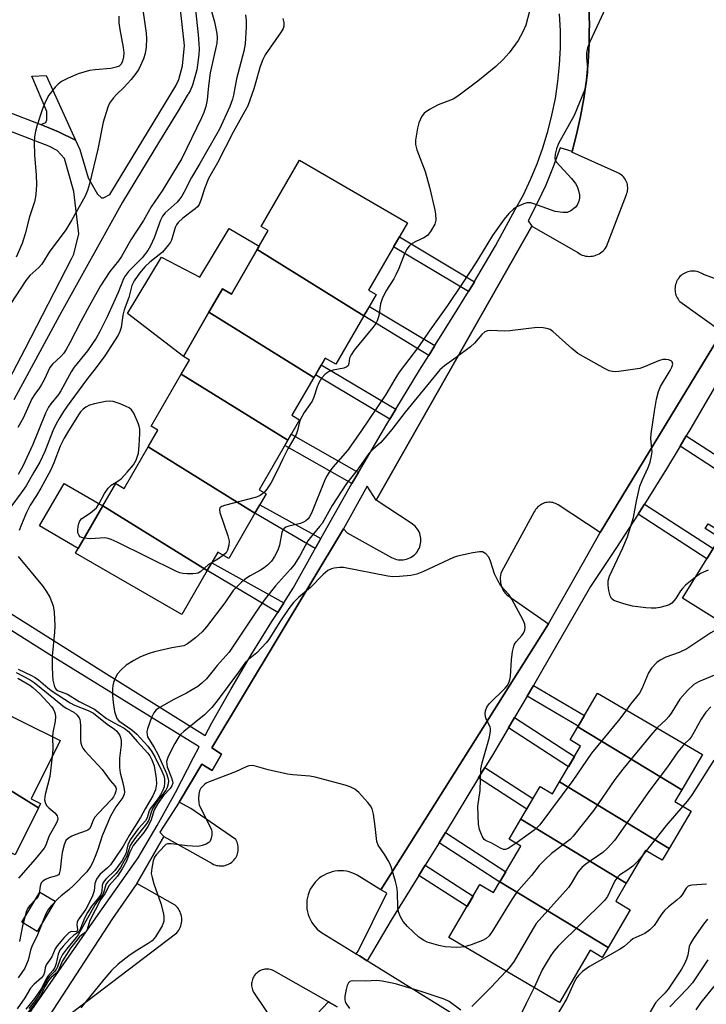
# Model space of a CAD drawing. Units: inches. Extents: x 1249771 to 1255771, y 585451 to 589451.
# Drawn here: x 1253153 to 1253336, y 586870 to 587132 of the extents above; entities that cross this region are included whole.
import ezdxf

# ---------------------------------------------------------------- set-up
doc = ezdxf.new("R2010")
doc.units = ezdxf.units.IN
doc.header["$MEASUREMENT"] = 0
for name, color, linetype in [('BLDG-Footprint', 5, 'Continuous'), ('CULTRL-Pad', 6, 'Continuous'), ('TRANS-Non Street Sidewalk', 7, 'Continuous'), ('TRANS-Parking Lot', 4, 'Continuous'), ('TRANS-Street Sidewalk', 7, 'Continuous'), ('Undefined', 1, 'Continuous')]:
    doc.layers.add(name, color=color, linetype=linetype)

msp = doc.modelspace()

# ---------------------------------------------------------------- linework, layer by layer
at = {"layer": 'BLDG-Footprint'}
for points, elevation in [([(1253245.05, 587053.28), (1253216.65, 587070.93), (1253219.61, 587076.04), (1253217.75, 587077.11), (1253227.94, 587094.69), (1253256.63, 587078.06), (1253246.25, 587060.15), (1253248.33, 587058.94)], 766.7), ([(1253245.05, 587053.28), (1253237.59, 587040.42), (1253234.75, 587042.07), (1253231.74, 587036.89), (1253203.83, 587054.23), (1253207.43, 587060.44), (1253209.78, 587059.08), (1253216.65, 587070.93)], 766.35), ([(1253231.74, 587036.89), (1253225.9, 587026.82), (1253227.93, 587025.64), (1253224.78, 587020.2), (1253196.47, 587037.78), (1253198.65, 587041.54), (1253197.02, 587042.48), (1253203.83, 587054.23)], 765.89), ([(1253224.78, 587020.2), (1253217.14, 587007.03), (1253219.06, 587005.92), (1253216.07, 587000.76), (1253187.68, 587018.4), (1253190.26, 587022.86), (1253188.44, 587023.92), (1253196.47, 587037.78)], 765.69), ([(1253216.07, 587000.76), (1253209.11, 586988.76), (1253206.23, 586990.43), (1253203.36, 586985.49), (1253175.62, 587002.73), (1253179.06, 587008.67), (1253181.29, 587007.38), (1253187.68, 587018.4)], 765.35), ([(1253203.36, 586985.49), (1253196.58, 586973.79), (1253168.34, 586990.16), (1253175.62, 587002.73)], 765.6), ([(1253363.4, 586981.68), (1253362.82, 586980.74), (1253367.59, 586977.77), (1253357.16, 586961.06), (1253329.73, 586978.18), (1253339.73, 586994.21), (1253335.78, 586996.68), (1253336.58, 586997.96)], 759.78), ([(1253158.47, 586922.4), (1253129.89, 586940.15), (1253130.6, 586941.58), (1253127.83, 586942.96), (1253133.95, 586955.28), (1253164.22, 586940.25), (1253156.52, 586924.73), (1253159.01, 586923.49)], 775.97), ([(1253329.58, 586927.16), (1253301.93, 586943.94), (1253307.19, 586952.92), (1253335.09, 586936.57)], 758.2), ([(1253329.58, 586927.16), (1253327.76, 586924.05), (1253332.07, 586921.53), (1253326.24, 586911.58), (1253297.08, 586929.28), (1253302.66, 586938.81), (1253299.88, 586940.44), (1253301.93, 586943.94)], 757.57), ([(1253158.47, 586922.4), (1253152.26, 586909.89), (1253148.86, 586911.58), (1253148.18, 586910.21), (1253117.38, 586929.35), (1253118.04, 586930.68), (1253123.77, 586927.83), (1253129.89, 586940.15)], 774.72), ([(1253326.24, 586911.58), (1253324.39, 586908.42), (1253319.93, 586911.03), (1253314.82, 586902.31), (1253286.77, 586919.34), (1253291.89, 586928.08), (1253295.23, 586926.12), (1253297.08, 586929.28)], 756.99), ([(1253314.82, 586902.31), (1253312.01, 586897.51), (1253315.83, 586895.27), (1253309.96, 586885.25), (1253281.22, 586902.7), (1253286.79, 586912.2), (1253283.66, 586914.04), (1253286.77, 586919.34)], 755.93), ([(1253309.96, 586885.25), (1253308.4, 586882.59), (1253305.21, 586884.46), (1253297.09, 586870.61), (1253267.66, 586887.86), (1253275.91, 586901.94), (1253279.54, 586899.82), (1253281.22, 586902.7)], 755.78)]:
    msp.add_lwpolyline(points, close=True, dxfattribs=dict(at, elevation=elevation))
at = {"layer": 'CULTRL-Pad'}
for points in [[(1253216.65, 587070.93), (1253209.78, 587059.08), (1253207.43, 587060.44), (1253203.83, 587054.23), (1253197.02, 587042.48), (1253182.12, 587053.95), (1253191.24, 587068.93), (1253201.38, 587063.61), (1253209.17, 587076.5), (1253217.19, 587071.86)], [(1253175.62, 587002.73), (1253169.07, 586991.42), (1253158.76, 586997.4), (1253165.31, 587008.71)], [(1253162.89, 586897.55), (1253158.16, 586889.51), (1253154.08, 586891.91), (1253158.82, 586899.95)]]:
    msp.add_lwpolyline(points, close=True, dxfattribs=at)
at = {"layer": 'TRANS-Non Street Sidewalk'}
for points in [[(1253168.35, 587100.04), (1253163.82, 587102.25), (1253159.08, 587104.22), (1253160.43, 587104.77), (1253160.67, 587105.41), (1253160.67, 587106.2), (1253160.67, 587107.64), (1253156.69, 587117.06), (1253160.53, 587117.22)], [(1253274.44, 587062.35), (1253272.84, 587059.75), (1253252.93, 587071.67), (1253254.46, 587074.31)], [(1253263.9, 587045.37), (1253262.28, 587042.78), (1253245.05, 587053.28), (1253246.5, 587055.78)], [(1253253.51, 587028.42), (1253251.93, 587025.81), (1253232.17, 587037.63), (1253233.7, 587040.27)], [(1253243.57, 587011.62), (1253242.64, 587010.04), (1253241.85, 587008.65), (1253223.97, 587018.8), (1253224.78, 587020.2), (1253225.69, 587021.78)], [(1253329.11, 587018.59), (1253330.75, 587021.33), (1253345.29, 587011.93), (1253343.6, 587009.22)], [(1253233.56, 586994.05), (1253232.08, 586991.38), (1253216.07, 587000.76), (1253217.38, 587003.02)], [(1253317.94, 587000.5), (1253318.89, 587001.96), (1253319.65, 587003.19), (1253337.95, 586991.36), (1253336.26, 586988.65)], [(1253223.77, 586976.96), (1253222.12, 586974.39), (1253203.37, 586985.49), (1253204.59, 586987.6)], [(1253288.44, 586952.08), (1253290.13, 586954.94), (1253303.69, 586946.95), (1253302.02, 586944.09)], [(1253283.46, 586943.63), (1253285.08, 586946.38), (1253301.05, 586936.06), (1253299.43, 586933.3)], [(1253275.54, 586930.35), (1253277.19, 586933.08), (1253289.98, 586924.82), (1253288.36, 586922.06)], [(1253265.06, 586913.06), (1253265.87, 586914.37), (1253266.72, 586915.78), (1253282.8, 586905.39), (1253281.22, 586902.7), (1253281.18, 586902.63)], [(1253259.67, 586904.38), (1253261.35, 586907.09), (1253274.1, 586898.85), (1253272.49, 586896.1)]]:
    msp.add_lwpolyline(points, close=True, dxfattribs=at)
at = {"layer": 'TRANS-Parking Lot'}
for points in [[(1253159.05, 586861.56), (1253194.96, 586888.81), (1253195.26, 586889.11), (1253195.54, 586889.44), (1253195.79, 586889.8), (1253196, 586890.16), (1253196.19, 586890.55), (1253196.34, 586890.95), (1253196.46, 586891.37), (1253196.54, 586891.79), (1253196.59, 586892.22), (1253196.6, 586892.65), (1253196.58, 586893.08), (1253196.52, 586893.5), (1253196.43, 586893.92), (1253196.3, 586894.33), (1253196.13, 586894.73), (1253195.94, 586895.11), (1253195.71, 586895.48), (1253195.45, 586895.82), (1253195.17, 586896.14), (1253194.86, 586896.44), (1253184.67, 586902.26), (1253191.87, 586914.75), (1253204.71, 586907.52), (1253205.06, 586907.34), (1253205.43, 586907.19), (1253205.8, 586907.07), (1253206.19, 586906.99), (1253206.58, 586906.94), (1253206.97, 586906.91), (1253207.37, 586906.93), (1253207.76, 586906.98), (1253208.14, 586907.06), (1253208.52, 586907.17), (1253208.89, 586907.32), (1253209.24, 586907.49), (1253209.58, 586907.69), (1253209.89, 586907.93), (1253210.19, 586908.19), (1253210.47, 586908.47), (1253210.71, 586908.78), (1253210.94, 586909.1), (1253211.13, 586909.44), (1253211.3, 586909.8), (1253211.43, 586910.17), (1253211.53, 586910.56), (1253211.6, 586910.94), (1253211.63, 586911.33), (1253211.63, 586911.73), (1253211.6, 586912.12), (1253211.54, 586912.51), (1253211.44, 586912.89), (1253211.31, 586913.26), (1253211.15, 586913.62), (1253210.96, 586913.97), (1253201.59, 586920.39), (1253198.98, 586922.18), (1253195.87, 586923.88), (1253201.97, 586934.03), (1253204.71, 586932.27), (1253207.18, 586936.62), (1253204.55, 586938.32), (1253239.6, 586996.64), (1253240.62, 586995.54), (1253252.4, 586988.99), (1253252.81, 586988.79), (1253253.23, 586988.62), (1253253.67, 586988.49), (1253254.12, 586988.4), (1253254.57, 586988.35), (1253255.02, 586988.34), (1253255.48, 586988.36), (1253255.93, 586988.43), (1253256.37, 586988.54), (1253256.8, 586988.68), (1253257.22, 586988.86), (1253257.62, 586989.08), (1253258, 586989.33), (1253258.36, 586989.61), (1253258.69, 586989.92), (1253258.99, 586990.26), (1253259.27, 586990.62), (1253259.51, 586991), (1253259.71, 586991.41), (1253259.88, 586991.83), (1253260.02, 586992.27), (1253260.12, 586992.72), (1253260.17, 586993.17), (1253260.19, 586993.62), (1253260.17, 586994.07), (1253260.11, 586994.53), (1253260.01, 586994.97), (1253259.87, 586995.4), (1253259.7, 586995.82), (1253259.49, 586996.22), (1253259.24, 586996.61), (1253258.96, 586996.97), (1253258.66, 586997.31), (1253258.32, 586997.62), (1253257.96, 586997.9), (1253257.58, 586998.14), (1253248.3, 587004.28), (1253278.9, 587058.11), (1253289.72, 587077.15), (1253301.89, 587070.11), (1253302.28, 587069.86), (1253302.69, 587069.64), (1253303.11, 587069.46), (1253303.56, 587069.32), (1253304.01, 587069.21), (1253304.46, 587069.15), (1253304.92, 587069.12), (1253305.39, 587069.14), (1253305.85, 587069.19), (1253306.3, 587069.29), (1253306.74, 587069.42), (1253307.17, 587069.59), (1253307.59, 587069.8), (1253307.98, 587070.04), (1253308.35, 587070.32), (1253308.7, 587070.63), (1253309.02, 587070.96), (1253309.3, 587071.32), (1253309.56, 587071.71), (1253314.87, 587085.56), (1253315, 587085.92), (1253315.11, 587086.29), (1253315.18, 587086.67), (1253315.21, 587087.06), (1253315.21, 587087.44), (1253315.18, 587087.82), (1253315.12, 587088.2), (1253315.02, 587088.57), (1253314.9, 587088.94), (1253314.74, 587089.29), (1253314.55, 587089.62), (1253314.33, 587089.94), (1253314.09, 587090.24), (1253313.82, 587090.52), (1253313.53, 587090.77), (1253313.22, 587090.99), (1253312.89, 587091.19), (1253312.54, 587091.36), (1253300.33, 587096.82), (1253300.39, 587097.03), (1253301.6, 587101.54), (1253302.67, 587106.32), (1253303.53, 587111.13), (1253304.13, 587115.49), (1253304.2, 587115.98), (1253304.67, 587120.85), (1253304.93, 587125.73), (1253304.97, 587129.17), (1253304.99, 587130.62), (1253304.85, 587135.51)], [(1253346.88, 587060.15), (1253335.39, 587064.25), (1253335.06, 587064.48), (1253334.7, 587064.67), (1253334.33, 587064.84), (1253333.95, 587064.98), (1253333.56, 587065.08), (1253333.16, 587065.15), (1253332.75, 587065.18), (1253332.35, 587065.18), (1253331.94, 587065.16), (1253331.54, 587065.09), (1253331.15, 587064.99), (1253330.76, 587064.85), (1253330.39, 587064.68), (1253330.04, 587064.49), (1253329.71, 587064.26), (1253329.39, 587064.01), (1253329.1, 587063.73), (1253328.83, 587063.42), (1253328.59, 587063.09), (1253328.37, 587062.75), (1253328.19, 587062.39), (1253328.04, 587062.01), (1253327.92, 587061.62), (1253327.83, 587061.22), (1253327.78, 587060.82), (1253327.76, 587060.42), (1253327.78, 587060.01), (1253327.83, 587059.61), (1253327.92, 587059.21), (1253328.03, 587058.82), (1253328.19, 587058.45), (1253328.37, 587058.09), (1253328.58, 587057.74), (1253328.82, 587057.41), (1253329.09, 587057.11), (1253340.31, 587049.03), (1253328.17, 587029.06), (1253307.88, 586995.68), (1253296.69, 587003.02), (1253296.36, 587003.2), (1253296.02, 587003.36), (1253295.67, 587003.48), (1253295.3, 587003.58), (1253294.94, 587003.64), (1253294.56, 587003.68), (1253294.18, 587003.68), (1253293.81, 587003.65), (1253293.44, 587003.59), (1253293.08, 587003.5), (1253292.72, 587003.37), (1253292.38, 587003.22), (1253292.05, 587003.04), (1253291.73, 587002.84), (1253291.44, 587002.6), (1253291.17, 587002.35), (1253290.91, 587002.07), (1253290.69, 587001.77), (1253290.48, 587001.45), (1253290.31, 587001.12), (1253281.59, 586985.18), (1253281.45, 586984.69), (1253281.36, 586984.19), (1253281.3, 586983.67), (1253281.29, 586983.17), (1253281.32, 586982.65), (1253281.4, 586982.15), (1253281.51, 586981.65), (1253281.67, 586981.16), (1253281.87, 586980.69), (1253282.11, 586980.24), (1253282.38, 586979.81), (1253282.69, 586979.4), (1253283.03, 586979.02), (1253294.17, 586971.33), (1253249.52, 586900.6), (1253243.24, 586904.44), (1253242.56, 586904.79), (1253241.85, 586905.08), (1253241.12, 586905.31), (1253240.37, 586905.48), (1253239.62, 586905.58), (1253238.85, 586905.62), (1253238.09, 586905.59), (1253237.32, 586905.49), (1253236.58, 586905.34), (1253235.85, 586905.12), (1253235.13, 586904.83), (1253234.45, 586904.49), (1253233.79, 586904.09), (1253233.18, 586903.64), (1253232.6, 586903.14), (1253232.07, 586902.59), (1253231.59, 586901.99), (1253231.16, 586901.36), (1253230.78, 586900.69), (1253230.47, 586899.99), (1253230.21, 586899.27), (1253230.02, 586898.53), (1253229.89, 586897.78), (1253229.82, 586897.01), (1253229.82, 586896.25), (1253229.89, 586895.48), (1253230.02, 586894.73), (1253230.21, 586893.99), (1253230.47, 586893.27), (1253230.79, 586892.57), (1253231.16, 586891.9), (1253231.59, 586891.27), (1253232.08, 586890.67), (1253232.61, 586890.13), (1253233.18, 586889.62), (1253233.8, 586889.17), (1253243, 586883.49), (1253243.11, 586883.42), (1253243.83, 586882.98), (1253245.94, 586881.68), (1253246.46, 586881.36), (1253267.92, 586868.12)], [(1253237.93, 586869.43), (1253235.86, 586870.61), (1253235.66, 586870.72), (1253221.08, 586879.03), (1253220.76, 586879.17), (1253220.43, 586879.28), (1253220.1, 586879.36), (1253219.75, 586879.42), (1253219.41, 586879.45), (1253219.06, 586879.44), (1253218.72, 586879.41), (1253218.38, 586879.35), (1253218.04, 586879.26), (1253217.71, 586879.14), (1253217.4, 586879), (1253217.09, 586878.83), (1253216.81, 586878.63), (1253216.54, 586878.41), (1253216.29, 586878.17), (1253216.06, 586877.91), (1253215.86, 586877.63), (1253215.67, 586877.33), (1253215.52, 586877.02), (1253215.39, 586876.7), (1253215.29, 586876.37), (1253215.22, 586876.03), (1253215.17, 586875.68), (1253215.16, 586875.34), (1253215.17, 586874.99), (1253215.21, 586874.64), (1253215.29, 586874.3), (1253215.39, 586873.97), (1253215.52, 586873.65), (1253215.67, 586873.34), (1253224.99, 586859.52)]]:
    msp.add_lwpolyline(points, dxfattribs=at)
at = {"layer": 'TRANS-Street Sidewalk'}
msp.add_lwpolyline([(1253338.26, 587034.23), (1253331.98, 587023.37), (1253330.75, 587021.33), (1253329.11, 587018.59), (1253325.52, 587012.61), (1253319.65, 587003.19), (1253318.89, 587001.96), (1253317.94, 587000.5), (1253312.08, 586991.41), (1253305.11, 586980.98), (1253304.91, 586980.61), (1253292.29, 586958.62), (1253290.13, 586954.94), (1253288.44, 586952.08), (1253285.08, 586946.38), (1253283.46, 586943.63), (1253279.21, 586936.42), (1253277.19, 586933.08), (1253275.54, 586930.35), (1253266.72, 586915.78), (1253265.87, 586914.37), (1253265.06, 586913.06), (1253261.35, 586907.09), (1253259.67, 586904.38), (1253252.28, 586892.47), (1253245.94, 586881.68), (1253243.83, 586882.98), (1253243.11, 586883.42), (1253243, 586883.49), (1253243.51, 586884.23), (1253251.14, 586899.64), (1253249.52, 586900.6), (1253294.17, 586971.33), (1253303.42, 586987.76), (1253307.88, 586995.68), (1253328.17, 587029.06), (1253340.31, 587049.03)], dxfattribs=at)
for points in [[(1253117.34, 587145.92, 0), (1253127.87, 587128.93, 0), (1253134.44, 587117.33, 0), (1253135.66, 587115.53, 0), (1253138.01, 587113.53, 0), (1253141.01, 587111.89, 0), (1253148.23, 587108.36, 0), (1253159.08, 587104.22, 0), (1253163.82, 587102.25, 0), (1253168.35, 587100.04, 0), (1253169.5, 587097.52, 0), (1253171.66, 587090.04, 0), (1253174.15, 587085.71, 0), (1253175.27, 587084.67, 0), (1253175.74, 587084.67, 0), (1253177.5, 587085.55, 0), (1253195.05, 587114.46, 0), (1253195.85, 587116.14, 0), (1253196.8, 587119.8, 0), (1253197.28, 587125.23, 0), (1253196.2, 587135.65, 0)], [(1253200.28, 587134.63, 0), (1253200.97, 587128.12, 0), (1253201.15, 587125.7, 0), (1253201.2, 587124.27, 0), (1253201.15, 587122.82, 0), (1253200.81, 587120.05, 0), (1253200.56, 587118.75, 0), (1253200.28, 587117.48, 0), (1253199.46, 587114.69, 0), (1253198.8, 587113.2, 0), (1253198.39, 587112.46, 0), (1253198.3, 587112.32, 0), (1253198.23, 587112.2, 0), (1253198.07, 587111.94, 0), (1253195.61, 587107.88, 0), (1253190.68, 587099.76, 0), (1253180.83, 587083.53, 0), (1253164.1, 587053.37, 0), (1253151.9, 587030.91, 0)], [(1253304.85, 587135.51, 0), (1253304.99, 587130.62, 0), (1253304.97, 587129.17, 0), (1253304.93, 587125.73, 0), (1253304.67, 587120.85, 0), (1253304.2, 587115.98, 0), (1253304.13, 587115.49, 0), (1253303.53, 587111.13, 0), (1253302.67, 587106.32, 0), (1253301.6, 587101.54, 0), (1253300.39, 587097.03, 0), (1253297.19, 587097.97, 0), (1253295.41, 587092.97, 0), (1253293.39, 587088.05, 0), (1253291.15, 587083.24, 0), (1253288.7, 587078.54, 0), (1253289.72, 587077.15, 0), (1253278.9, 587058.11, 0), (1253248.3, 587004.28, 0), (1253245.86, 587007.96, 0), (1253239.6, 586996.64, 0), (1253204.55, 586938.32, 0), (1253207.18, 586936.62, 0), (1253204.71, 586932.27, 0), (1253201.97, 586934.03, 0), (1253195.87, 586923.88, 0), (1253190.76, 586915.87, 0), (1253191.87, 586914.75, 0), (1253184.67, 586902.26, 0), (1253178.18, 586892.95, 0), (1253160.03, 586865.03, 0)], [(1253149.43, 586975.13, 0), (1253176.54, 586958.02, 0), (1253202.82, 586941.58, 0), (1253204.63, 586944.96, 0), (1253209.77, 586954.08, 0), (1253215.08, 586963.09, 0), (1253220.57, 586971.99, 0), (1253222.12, 586974.39, 0), (1253223.77, 586976.96, 0), (1253226.23, 586980.79, 0), (1253231.87, 586991, 0), (1253232.08, 586991.38, 0), (1253233.56, 586994.05, 0), (1253234.34, 586995.47, 0), (1253241.85, 587008.65, 0), (1253242.64, 587010.04, 0), (1253243.57, 587011.62, 0), (1253251.13, 587024.49, 0), (1253251.93, 587025.81, 0), (1253253.51, 587028.42, 0), (1253259.82, 587038.83, 0), (1253262.28, 587042.78, 0), (1253263.9, 587045.37, 0), (1253264.5, 587046.34, 0), (1253268.69, 587053.06, 0), (1253272.84, 587059.75, 0), (1253274.44, 587062.35, 0), (1253274.48, 587062.41, 0), (1253280.02, 587071.91, 0), (1253285.3, 587081.55, 0), (1253287.44, 587085.53, 0), (1253289.37, 587089.61, 0), (1253291.11, 587093.78, 0), (1253292.64, 587098.03, 0), (1253293.81, 587101.84, 0), (1253293.96, 587102.34, 0), (1253295.06, 587106.72, 0), (1253295.95, 587111.15, 0), (1253296.62, 587115.61, 0), (1253297.07, 587120.11, 0), (1253297.3, 587124.62, 0), (1253297.3, 587129.13, 0), (1253297.09, 587133.64, 0)], [(1253144.06, 587023.75, 0), (1253154.95, 587044.47, 0), (1253167.29, 587068.44, 0), (1253167.93, 587069.72, 0), (1253169.21, 587075.14, 0), (1253167.93, 587086.39, 0), (1253165.38, 587095.2, 0), (1253163.46, 587097.27, 0), (1253161.23, 587098.47, 0), (1253146.4, 587104.13, 0)], [(1253143.21, 586849.35, 0), (1253174.4, 586893.99, 0), (1253184.99, 586909.06, 0), (1253190.04, 586917.7, 0), (1253194.91, 586926.44, 0), (1253199.68, 586935.75, 0), (1253201.24, 586938.65, 0), (1253161.26, 586963.24, 0), (1253151.38, 586969.48, 0)], [(1253224.99, 586859.52, 0), (1253235.66, 586870.72, 0), (1253235.86, 586870.61, 0), (1253237.93, 586869.43, 0)]]:
    msp.add_polyline3d(points, dxfattribs=at)
at = {"layer": 'Undefined'}
msp.add_line((1253320.13, 586910.92, 754), (1253319.08, 586909.58, 754), dxfattribs=at)
for points, elevation in [([(1253202.35, 587141.93), (1253205.29, 587131.49), (1253205.95, 587128.44), (1253205.99, 587127.3), (1253205.88, 587125.86), (1253204.11, 587117.95), (1253203.68, 587114.48), (1253203.35, 587110.73), (1253203.02, 587109), (1253202.49, 587107.38), (1253201.88, 587105.97), (1253196.57, 587095.17), (1253191.41, 587086.52), (1253188.42, 587082.34), (1253186.45, 587078.65), (1253183.07, 587073.49), (1253180.55, 587069.05), (1253179.73, 587067.89), (1253177.45, 587065.05), (1253175.02, 587061.24), (1253171.94, 587055.9), (1253169.75, 587051.8), (1253166.85, 587046.11), (1253165.85, 587044.35), (1253165.2, 587043.4), (1253164.45, 587042.51), (1253162.19, 587040.46), (1253161.47, 587039.59), (1253159.97, 587036.27), (1253159.33, 587035.05), (1253158.72, 587034.11), (1253157.48, 587032.49), (1253156.71, 587031.25), (1253154.39, 587026.05), (1253153.01, 587023.55)], 772), ([(1253186.26, 587134.74), (1253187.12, 587128.51), (1253187.26, 587127.05), (1253187.13, 587124.76), (1253186.86, 587123.07), (1253186.38, 587121.71), (1253185.19, 587118.9), (1253184.41, 587117.75), (1253183.13, 587116.2), (1253181.16, 587114.07), (1253179.21, 587112.18), (1253178.44, 587111.29), (1253177.4, 587109.86), (1253176.91, 587108.8), (1253175.69, 587104.82), (1253174.27, 587097.68), (1253172.06, 587088.41), (1253171.49, 587086.62), (1253170.81, 587084.98), (1253167.39, 587078.83), (1253165.77, 587076.18), (1253161.3, 587070.25), (1253159.86, 587067.72), (1253159.33, 587066.95), (1253158.54, 587066.13), (1253156.22, 587064.01), (1253155.11, 587062.71), (1253149.85, 587054.56)], 774), ([(1253309.16, 587134.95), (1253307.63, 587131.51), (1253305.12, 587126.19), (1253304.51, 587124.59), (1253304.26, 587123.3), (1253304.23, 587122.02), (1253304.46, 587119.17), (1253304.48, 587118.03), (1253304.15, 587115.22), (1253303.79, 587113.55), (1253300.95, 587106.57), (1253296.82, 587099.12), (1253296.27, 587097.77), (1253295.89, 587096.34), (1253295.78, 587095.23), (1253295.92, 587094.73), (1253296.2, 587094.26), (1253300.22, 587089.87), (1253301.33, 587088.5), (1253301.78, 587087.75), (1253302.14, 587086.66), (1253302.34, 587085.51), (1253302.36, 587084.64), (1253302.2, 587083.79), (1253301.76, 587082.74), (1253301.22, 587082.1), (1253300.07, 587081.27), (1253299.06, 587080.83), (1253297.91, 587080.78), (1253295.86, 587081.08), (1253290.26, 587083.11), (1253289.44, 587083.33), (1253288.9, 587083.38), (1253288.36, 587083.32), (1253287.56, 587083.09), (1253285.73, 587082.31), (1253284.8, 587081.7), (1253283.59, 587080.57), (1253282.3, 587079.04), (1253279.2, 587074.71), (1253276.52, 587070.19), (1253274.77, 587067.42), (1253271.26, 587061.98), (1253267.3, 587056.06), (1253262.39, 587049.19), (1253259.54, 587045.04), (1253254.4, 587038.3), (1253253.23, 587036.47), (1253250.85, 587032.34), (1253244.25, 587022.53), (1253240.63, 587017.43), (1253236.76, 587012.99), (1253235.81, 587011.71), (1253235.25, 587010.8), (1253234.75, 587009.79), (1253231.07, 587000.83), (1253230.57, 586999.8), (1253230.2, 586999.26), (1253229.63, 586998.74), (1253228.94, 586998.35), (1253228.14, 586998.08), (1253225.04, 586997.32), (1253224.3, 586997.02), (1253223.74, 586996.61), (1253223.47, 586996.28), (1253223.2, 586995.65), (1253222.56, 586992.27), (1253222.17, 586990.94), (1253221.28, 586989.22), (1253220.44, 586988.04), (1253219.43, 586986.96), (1253218.53, 586986.26), (1253217.56, 586985.66), (1253214.77, 586984.15), (1253213.81, 586983.53), (1253212.49, 586982.42), (1253211.02, 586981.05), (1253210.29, 586980.19), (1253208.03, 586976.92), (1253203.21, 586970.51), (1253202, 586969.21), (1253200.23, 586967.63), (1253198.12, 586966.01), (1253197.12, 586965.49), (1253193.94, 586964.94), (1253189.34, 586963.85), (1253187.69, 586963.34), (1253185.61, 586962.52), (1253183.83, 586961.56), (1253181.85, 586960.31), (1253180.51, 586959.14), (1253179.54, 586958.02), (1253178.99, 586957.03), (1253178.45, 586955.72), (1253178.23, 586954.91), (1253178.15, 586954.07), (1253178.2, 586952.37), (1253178.37, 586950.39), (1253178.75, 586948.05), (1253179.11, 586946.65), (1253179.35, 586946.16), (1253179.89, 586945.57), (1253183.33, 586943.16), (1253184.67, 586942.01), (1253187.6, 586938.78), (1253188.59, 586937.47), (1253189.55, 586935.79), (1253191.33, 586932.17), (1253191.86, 586930.87), (1253192.03, 586930.08), (1253192.04, 586929.02), (1253191.9, 586927.96), (1253191.6, 586927.05), (1253190.94, 586925.85), (1253190.29, 586924.88), (1253188.18, 586922.08), (1253187.84, 586921.3), (1253187.37, 586919.71), (1253186.95, 586918.9), (1253185.02, 586916.81), (1253182.86, 586913.82), (1253182.28, 586912.53), (1253181.7, 586910.12), (1253180.74, 586908.39), (1253178.83, 586905.68), (1253176.43, 586903.36), (1253175.73, 586902.5), (1253175.47, 586901.75), (1253175.31, 586900.08), (1253175.08, 586899.34), (1253174.48, 586898.43), (1253172.68, 586896.28), (1253171.55, 586894.55), (1253170.72, 586893.01), (1253169.65, 586890.29), (1253169.29, 586889.58), (1253168.85, 586889.07), (1253167.8, 586888.4), (1253166.81, 586887.51), (1253165.05, 586885.6), (1253164.18, 586884.47), (1253163.7, 586883.44), (1253163.16, 586880.92), (1253162.8, 586879.92), (1253162.3, 586879.11), (1253160.99, 586877.57), (1253160.53, 586876.91), (1253159.16, 586874.19), (1253158.44, 586873.04), (1253157.41, 586871.61), (1253155.16, 586868.78)], 764), ([(1253289.11, 587134.38), (1253288.09, 587130.66), (1253287.28, 587128.83), (1253286.08, 587126.55), (1253283.64, 587123.25), (1253282.07, 587121.49), (1253280.14, 587119.63), (1253275.37, 587115.7), (1253271.42, 587112.77), (1253269.99, 587111.74), (1253268.75, 587110.99), (1253264.81, 587109.4), (1253262.46, 587108.16), (1253261.02, 587107.18), (1253260.36, 587106.28), (1253259.67, 587104.67), (1253259.26, 587103.26), (1253258.75, 587100.03), (1253258.73, 587098.87), (1253259.1, 587097.48), (1253261.32, 587091.74), (1253262.48, 587087.53), (1253263.83, 587081.84), (1253264.07, 587080.41), (1253264.16, 587078.72), (1253263.86, 587077.68), (1253262.79, 587075.72), (1253261.94, 587074.65), (1253260.99, 587074.04), (1253258.85, 587073.05), (1253257.86, 587072.51), (1253257.05, 587071.87), (1253256.42, 587071.05), (1253255.81, 587069.81), (1253254.34, 587065.93), (1253253.64, 587064.38), (1253252.97, 587063.17), (1253250.91, 587059.86), (1253249.87, 587057.85), (1253249.47, 587056.45), (1253249.03, 587053.33), (1253248.57, 587051.99), (1253248.17, 587051.28), (1253247.39, 587050.19), (1253242.47, 587044.12), (1253241.63, 587042.96), (1253241.2, 587041.99), (1253241.05, 587040.59), (1253240.86, 587040.02), (1253240.36, 587039.63), (1253239.67, 587039.38), (1253236.89, 587038.88), (1253235.8, 587038.52), (1253234.69, 587037.76), (1253233.79, 587036.71), (1253233.06, 587035.43), (1253232.57, 587034.36), (1253231.76, 587031.64), (1253231.31, 587030.55), (1253229.16, 587027.54), (1253228.16, 587025.81), (1253227.9, 587025.06), (1253227.37, 587022.77), (1253226.99, 587021.76), (1253224.79, 587017.89), (1253223.47, 587015.26), (1253222.08, 587012.22), (1253220.3, 587008.8), (1253219.26, 587007.15), (1253218.48, 587006.26)], 766), ([(1253223.47, 587132.4), (1253223.73, 587131.32), (1253223.71, 587130.34), (1253223.52, 587129.76), (1253223.02, 587128.84), (1253218.82, 587122.71), (1253218.16, 587121.51), (1253217.47, 587119.65), (1253215.77, 587113.67), (1253214.13, 587109.15), (1253213.41, 587107.73), (1253210.27, 587102.14), (1253206.14, 587094.05), (1253203.75, 587089.84), (1253202.69, 587087.38), (1253201.69, 587084.05), (1253201.18, 587082.89), (1253200.76, 587082.3), (1253200.2, 587081.75), (1253196.87, 587079.24), (1253195.67, 587078.12), (1253195.2, 587077.47), (1253194.83, 587076.76), (1253193.83, 587073.46), (1253193.56, 587072.86), (1253193.1, 587072.17), (1253191.43, 587070.27), (1253188.1, 587067.55), (1253186.88, 587066.38), (1253185.38, 587064.66), (1253183.91, 587062.62), (1253183.35, 587061.41), (1253182.48, 587058.19), (1253181.24, 587054.85), (1253180.92, 587053.43), (1253180.47, 587050.22), (1253180.15, 587049.15), (1253179.7, 587048.12), (1253176.17, 587042.69), (1253173.86, 587039.57), (1253171.23, 587036.28), (1253166.09, 587029.23), (1253165.1, 587027.81), (1253163.86, 587025.82), (1253163.15, 587024.54), (1253162.29, 587022.7), (1253160.15, 587017.19), (1253158.84, 587014.36), (1253157.24, 587011.69), (1253155.22, 587008.1), (1253153.89, 587006.19), (1253151.11, 587002.47)], 768), ([(1253179.88, 587133.01), (1253179.89, 587131.25), (1253180.11, 587129.52), (1253181.04, 587124.69), (1253181.2, 587123.26), (1253181.13, 587122.18), (1253180.84, 587121.05), (1253180.47, 587120.29), (1253179.94, 587119.77), (1253179.18, 587119.44), (1253177.74, 587119.13), (1253173.55, 587118.79), (1253172.1, 587118.56), (1253169.03, 587117.71), (1253166.35, 587116.58), (1253164.65, 587115.64), (1253163.76, 587114.92), (1253162.94, 587114.14), (1253161.27, 587112), (1253160.32, 587110.3), (1253159.58, 587108.41), (1253158.04, 587103.8), (1253157.67, 587102.47), (1253157.39, 587100.91), (1253157.34, 587099.46), (1253157.44, 587096.18), (1253157.84, 587090.74), (1253157.92, 587088.36), (1253157.9, 587086.67), (1253157.7, 587084.94), (1253157.4, 587083.62), (1253156.09, 587079.61), (1253154.92, 587075.09), (1253154.11, 587072.56), (1253152.52, 587068.9)], 776), ([(1253213.55, 587133.4), (1253213.71, 587131.92), (1253213.75, 587130.13), (1253213.49, 587125.7), (1253213.11, 587123.72), (1253211.11, 587116.33), (1253210.32, 587112.04), (1253210.05, 587110.92), (1253209.36, 587109.03), (1253206.6, 587103), (1253201.41, 587093.84), (1253199.16, 587090.09), (1253197.18, 587086.11), (1253196.6, 587085.11), (1253196.09, 587084.39), (1253195.37, 587083.57), (1253192.17, 587080.71), (1253191.46, 587079.84), (1253190.97, 587078.78), (1253189.28, 587074.07), (1253188.26, 587071.95), (1253187.55, 587070.71), (1253186.07, 587068.71), (1253182.47, 587065.06), (1253181.41, 587063.7), (1253180.92, 587062.73), (1253179.64, 587059.5), (1253176.77, 587053.04), (1253174.8, 587049.15), (1253173.81, 587047.37), (1253171.56, 587043.98), (1253167.95, 587039.6), (1253167.22, 587038.42), (1253164.44, 587033.32), (1253163.79, 587032.39), (1253161.78, 587029.9), (1253161.14, 587029), (1253160.38, 587027.43), (1253157, 587019.07), (1253154.3, 587013.32), (1253153.09, 587011.08)], 770), ([(1253333.22, 586983.78), (1253330.6, 586981.6), (1253329.76, 586980.78), (1253329.24, 586980.08), (1253328.03, 586978.1), (1253327.49, 586977.43), (1253326.89, 586976.85), (1253326.19, 586976.43), (1253325.41, 586976.14), (1253323.76, 586975.7), (1253322.65, 586975.51), (1253321.47, 586975.48), (1253320, 586975.58), (1253316.45, 586976.07), (1253314.19, 586976.64), (1253311.52, 586977.59), (1253310.91, 586978.04), (1253310.54, 586978.75), (1253310.21, 586980.17), (1253309.99, 586981.66), (1253309.99, 586982.78), (1253310.33, 586984.01), (1253313.9, 586991.58), (1253315.16, 586994.53), (1253316.71, 586999.61), (1253317.53, 587004), (1253318.42, 587007.95), (1253319, 587009.49), (1253320.65, 587012.98), (1253321.13, 587014.34), (1253321.53, 587016), (1253321.67, 587017.11), (1253321.35, 587020.53), (1253321.39, 587021.92), (1253322.28, 587027.97), (1253322.86, 587031.13), (1253323.42, 587033.12), (1253323.95, 587034.49), (1253326.51, 587038.77), (1253326.96, 587039.64), (1253327.17, 587040.45), (1253327.03, 587041.07), (1253326.73, 587041.34), (1253326.07, 587041.59), (1253325.31, 587041.7), (1253324.52, 587041.64), (1253323.4, 587041.28), (1253319.84, 587039.77), (1253318.45, 587039.31), (1253312.84, 587038.47), (1253311.96, 587038.4), (1253311.11, 587038.44), (1253310.29, 587038.7), (1253309.24, 587039.23), (1253301.96, 587043.27), (1253300.34, 587044.56), (1253295.25, 587049.16), (1253294.54, 587049.65), (1253294.05, 587049.87), (1253292.74, 587050.12), (1253291.08, 587050.16), (1253283.85, 587049.26), (1253282.42, 587049.24), (1253278.69, 587049.4), (1253277.89, 587049.31), (1253277.22, 587049.02), (1253276.41, 587048.29), (1253274.48, 587046.06), (1253273.42, 587045.04), (1253269.6, 587042.17), (1253266.46, 587040.01), (1253265.24, 587038.93), (1253256.02, 587027.66), (1253252.45, 587023.07), (1253250.64, 587020.86), (1253249.5, 587019.6), (1253247.44, 587017.74), (1253246.39, 587016.62), (1253243.22, 587012.19), (1253240.39, 587008.64), (1253236.6, 587002.79), (1253233.9, 586998.07), (1253233.27, 586997.2), (1253230.81, 586994.31), (1253230.15, 586993.41), (1253228.03, 586989.44), (1253226.52, 586987.08), (1253225.53, 586985.86), (1253221.51, 586981.43), (1253218.81, 586977.99), (1253216.67, 586975.01), (1253209.19, 586963.83), (1253206.05, 586960.25), (1253203.17, 586956.72), (1253201.96, 586955.53), (1253200.85, 586954.67), (1253197.86, 586952.9), (1253194.32, 586951.08), (1253190.74, 586949.09), (1253189.81, 586948.42), (1253189.14, 586947.65), (1253188.53, 586946.4), (1253187.48, 586943.38), (1253187.33, 586942.67), (1253187.35, 586941.83), (1253187.48, 586941.29), (1253187.72, 586940.79), (1253189.28, 586938.43), (1253190.27, 586936.7), (1253192.51, 586931.51), (1253192.89, 586930.4), (1253193.05, 586929.56), (1253193.01, 586928.78), (1253192.71, 586927.78), (1253192.32, 586927.1), (1253190, 586923.93), (1253188.89, 586922.28), (1253188.43, 586921.22), (1253187.81, 586919.12), (1253187.26, 586918.13), (1253184.4, 586914.61), (1253183.3, 586913.09), (1253182.91, 586912.31), (1253181.96, 586909.52), (1253181.29, 586908.23), (1253180.28, 586906.53), (1253179.16, 586904.93), (1253177.04, 586902.77), (1253176.52, 586902.11), (1253176.28, 586901.62), (1253175.87, 586900.01), (1253175.57, 586899.34), (1253174.21, 586897.57), (1253173.58, 586896.61), (1253169.08, 586888.59), (1253168.52, 586887.84), (1253165.91, 586884.79), (1253164.85, 586883.32), (1253164.25, 586882.15), (1253163.52, 586880.07), (1253163.18, 586879.37), (1253162.7, 586878.75), (1253161.36, 586877.38), (1253160.89, 586876.77), (1253158.58, 586872.54), (1253157.7, 586871.23), (1253155.9, 586868.99)], 762), ([(1253170.62, 586994.1), (1253170.03, 586994.27), (1253169.59, 586994.52), (1253169.28, 586994.88), (1253168.99, 586995.59), (1253168.93, 586996.38), (1253169.03, 586997.21), (1253169.21, 586998.02), (1253169.51, 586998.76), (1253170.01, 586999.33), (1253172.35, 587000.85), (1253173.92, 587002.22), (1253174.58, 587003.16), (1253176.03, 587005.98), (1253176.99, 587007.46), (1253177.85, 587008.23), (1253179.62, 587009.32), (1253180.54, 587010.03), (1253182.11, 587011.69), (1253183.8, 587013.65), (1253184.5, 587014.87), (1253185.11, 587016.73), (1253185.31, 587018.75), (1253185.46, 587021.95), (1253185.43, 587023.1), (1253185.25, 587023.93), (1253184.98, 587024.75), (1253183.84, 587027.4), (1253183.23, 587028.31), (1253182.57, 587028.8), (1253180.2, 587029.88), (1253178.31, 587030.54), (1253177.46, 587030.6), (1253176.31, 587030.46), (1253173.42, 587029.9), (1253172.08, 587029.48), (1253171.05, 587028.97), (1253170.38, 587028.49), (1253169.68, 587027.73), (1253169.09, 587026.91), (1253166.17, 587022.26), (1253165.29, 587020.72), (1253164.28, 587018.61), (1253162.57, 587014.16), (1253161.78, 587012.34), (1253159.15, 587007.48), (1253157.96, 587005.46), (1253156.3, 587002.94), (1253155.28, 587000.96), (1253153.94, 586997.77), (1253153.36, 586996.14)], 766), ([(1253218.48, 587006.26), (1253217.48, 587005.48), (1253216.43, 587005.01), (1253208, 587002.86), (1253207.22, 587002.58), (1253206.7, 587002.17), (1253206.62, 587001.75), (1253206.75, 587000.98), (1253208.89, 586994.74), (1253209.21, 586993.31), (1253209.12, 586992.23), (1253208.76, 586990.93), (1253208.36, 586990.25), (1253207.67, 586989.59)], 766), ([(1253204.64, 586987.7), (1253203.73, 586987.12), (1253201.63, 586985.28), (1253200.94, 586984.84), (1253200.41, 586984.69), (1253199.55, 586984.6), (1253198.07, 586984.61), (1253196.89, 586984.72), (1253196.05, 586984.95), (1253195.23, 586985.3), (1253179.45, 586993.11), (1253177.82, 586993.82), (1253176.98, 586994.07), (1253176.13, 586994.2), (1253172.28, 586993.95), (1253170.62, 586994.1)], 766), ([(1253285.55, 586912.93), (1253283.36, 586911.56), (1253282.65, 586911.3), (1253282.2, 586911.29), (1253281.32, 586911.61), (1253278.91, 586913.06), (1253277.51, 586913.57), (1253276.98, 586913.95), (1253276.45, 586914.83), (1253275.79, 586916.65), (1253275.53, 586918.07), (1253275.35, 586922.82), (1253276, 586926.96), (1253276.13, 586932.72), (1253276.49, 586934.39), (1253278.44, 586941.17), (1253278.74, 586942.88), (1253278.73, 586943.44), (1253278.62, 586943.95), (1253277.65, 586945.83), (1253277.39, 586946.56), (1253277.29, 586947.39), (1253277.38, 586948.21), (1253277.77, 586949.17), (1253278.38, 586950.06), (1253282.58, 586954.2), (1253283.13, 586954.88), (1253283.55, 586955.64), (1253283.87, 586956.45), (1253284.04, 586957.31), (1253284.27, 586961.74), (1253284.58, 586964.01), (1253284.88, 586965.38), (1253285.08, 586965.89), (1253285.52, 586966.57), (1253287.04, 586968.2), (1253287.52, 586968.86), (1253287.83, 586969.64), (1253287.94, 586970.46), (1253287.8, 586971.27), (1253287.36, 586972.34), (1253284.42, 586977.94), (1253283.58, 586979.14), (1253281.48, 586981.47), (1253280.61, 586982.88), (1253279.79, 586984.67), (1253278.7, 586988.05), (1253278.22, 586989.1), (1253277.49, 586989.94), (1253277.06, 586990.26), (1253276.59, 586990.47), (1253275.78, 586990.52), (1253274.03, 586990.22), (1253269.94, 586989.31), (1253268.82, 586988.97), (1253260.91, 586985.27), (1253259.13, 586984.59), (1253257.49, 586984.23), (1253254.53, 586983.94), (1253252.75, 586983.87), (1253251.37, 586984.02), (1253239.64, 586986.29), (1253238.52, 586986.31), (1253237.15, 586986.16), (1253236.38, 586985.96), (1253235.45, 586985.5), (1253234.19, 586984.48), (1253230.84, 586981.01), (1253227.65, 586978.36), (1253226.3, 586977), (1253225.11, 586975.42), (1253222.69, 586971.88), (1253219.73, 586967.2), (1253219.06, 586966.26), (1253216.58, 586963.58), (1253214.33, 586961.88), (1253213.58, 586961.14), (1253211.72, 586958.5), (1253206.03, 586950.87), (1253204.55, 586949.06), (1253202.61, 586947.16), (1253197.12, 586942.72), (1253196.36, 586941.94), (1253195.84, 586941.24), (1253194.74, 586939.51), (1253193.78, 586937.67), (1253192.89, 586935.81), (1253192.57, 586934.72), (1253192.59, 586934), (1253192.73, 586933.3), (1253193.9, 586930.32), (1253194.14, 586929.5), (1253194.19, 586928.97), (1253193.97, 586928.2), (1253193.5, 586927.56), (1253191.7, 586925.67), (1253190.21, 586923.49), (1253189.28, 586921.83), (1253188.39, 586918.95), (1253187.59, 586917.42), (1253186.48, 586915.77), (1253184.35, 586913.25), (1253183.66, 586912.33), (1253182.81, 586910.55), (1253181.92, 586908.17), (1253180.77, 586906.14), (1253179.49, 586904.19), (1253177.28, 586901.73), (1253176.14, 586899.5), (1253174.97, 586897.88), (1253172.11, 586892.36), (1253171.34, 586889.73), (1253170.89, 586889.19), (1253169.89, 586888.5), (1253169.38, 586888.04), (1253167.03, 586885.07), (1253164.86, 586881.66), (1253163.72, 586879.03), (1253163.18, 586878.39), (1253161.74, 586877.15), (1253161.11, 586876.4), (1253160.25, 586874.96), (1253158.91, 586872.24), (1253158.51, 586871.58), (1253153.87, 586865.59)], 760), ([(1253153.05, 586989.24), (1253159.52, 586981.41), (1253160.53, 586980.07), (1253161.51, 586978.39), (1253162.42, 586976.09), (1253162.68, 586974.44), (1253162.87, 586970.77), (1253162.78, 586969.09), (1253162.17, 586962.72), (1253162.09, 586959.88), (1253162.18, 586957.74), (1253162.33, 586956.36), (1253162.62, 586954.95), (1253162.93, 586954.2), (1253163.21, 586953.85), (1253163.57, 586953.58), (1253166.24, 586952.66), (1253169.34, 586950.64), (1253173.43, 586948.64), (1253176.59, 586946.15), (1253178.61, 586944.96), (1253181.26, 586943.57), (1253182.43, 586942.66), (1253184.72, 586940.01), (1253187.53, 586936.93), (1253188.1, 586936.17), (1253188.67, 586935.13), (1253189.22, 586933.57), (1253189.83, 586930.18), (1253189.88, 586928.79), (1253189.58, 586927.17), (1253188.92, 586925.58), (1253186.84, 586922.07), (1253185.66, 586919.77), (1253182.65, 586915.01), (1253181.03, 586912.19), (1253178.62, 586908.59), (1253177.61, 586907.22), (1253176.82, 586906.37), (1253174.82, 586904.6), (1253173.88, 586903.36), (1253173.51, 586902.27), (1253173.32, 586900.3), (1253172.74, 586898.7), (1253171.08, 586895.41), (1253169.07, 586892.57), (1253168.77, 586891.95), (1253168.67, 586891.25), (1253168.86, 586890.01), (1253168.78, 586889.56), (1253168.5, 586889.39), (1253167.19, 586889.45), (1253166.54, 586889.1), (1253165.34, 586887.89), (1253163.45, 586885.62), (1253162.97, 586884.84), (1253162.08, 586882.76), (1253160.94, 586881.26), (1253160.53, 586880.57), (1253160.29, 586879.8), (1253160.07, 586878.53), (1253159.81, 586877.82), (1253159.25, 586877.1), (1253157.25, 586875.39), (1253156.4, 586874.41), (1253154.85, 586871.83), (1253152.84, 586868.87)], 766), ([(1253207.67, 586989.59), (1253206.16, 586988.53), (1253204.64, 586987.7)], 766), ([(1253336.63, 586985.59), (1253334.54, 586984.72), (1253333.22, 586983.78)], 762), ([(1253340.85, 586971.24), (1253340.06, 586970.48), (1253337.3, 586968.95), (1253330.88, 586964.66), (1253328.84, 586963.72), (1253325.35, 586962.47), (1253323.85, 586961.71), (1253322.93, 586961.05), (1253321.53, 586959.53), (1253320.69, 586958.32), (1253318.92, 586954.06), (1253318.32, 586952.88), (1253315.93, 586949.94), (1253314.83, 586948.45)], 760), ([(1253350.3, 586965.34), (1253349.33, 586963.47), (1253348.53, 586962.23), (1253347.51, 586961.28), (1253346.37, 586960.47), (1253345.36, 586959.98), (1253343.78, 586959.41), (1253339.65, 586958.2), (1253338.29, 586957.72), (1253334.02, 586955.91), (1253332.79, 586955.19), (1253331.14, 586953.62), (1253329.02, 586951.3), (1253326.96, 586947.82), (1253326.15, 586946.66), (1253325.41, 586945.87), (1253323.04, 586943.64)], 758), ([(1253152.52, 586958.43), (1253156.24, 586956.4), (1253157.36, 586955.69), (1253162.96, 586951.22), (1253164.95, 586949.52), (1253165.85, 586948.92), (1253167.85, 586947.84), (1253168.67, 586947.16), (1253169.27, 586946.32), (1253169.48, 586945.85), (1253169.6, 586945.32), (1253169.66, 586944.18), (1253169.64, 586940.4), (1253169.74, 586939.56), (1253170.01, 586938.75), (1253170.27, 586938.25), (1253170.8, 586937.55), (1253175.4, 586932.6), (1253177.54, 586929.66), (1253178.83, 586928.2), (1253179.04, 586927.8), (1253179.12, 586927.33), (1253179.06, 586926.81), (1253178.8, 586926.03), (1253178.42, 586925.31), (1253177.91, 586924.62), (1253174.44, 586920.99), (1253173.48, 586919.88), (1253172.95, 586918.95), (1253172.39, 586917.43), (1253172.02, 586916.79), (1253171.61, 586916.47), (1253171.13, 586916.23), (1253168.38, 586915.31), (1253167.33, 586914.88), (1253166.45, 586914.34), (1253165.8, 586913.65), (1253165.31, 586912.49), (1253164.82, 586910.53), (1253164.6, 586909.08), (1253164.3, 586905.86), (1253164.03, 586904.83), (1253163.78, 586904.51), (1253163.31, 586904.24), (1253161.31, 586903.74), (1253160.32, 586903.32), (1253159.67, 586902.9), (1253159.22, 586902.4), (1253158.95, 586901.54), (1253158.7, 586899.56), (1253158.39, 586898.81), (1253157.9, 586898.14), (1253156.06, 586896.32), (1253155.65, 586895.72), (1253155.31, 586894.98), (1253154.25, 586890.95), (1253153.45, 586886.78)], 770), ([(1253153.05, 586959.3), (1253156.65, 586957.61), (1253157.62, 586957.07), (1253158.48, 586956.44), (1253160.97, 586954.29), (1253162.14, 586953.39), (1253166.88, 586950.32), (1253168.1, 586949.68), (1253171.71, 586948.28), (1253173.11, 586947.56), (1253176.77, 586944.65), (1253178.69, 586943.33), (1253179.3, 586942.76), (1253180.1, 586941.64), (1253180.31, 586941.12), (1253180.48, 586940.29), (1253180.45, 586939.13), (1253180, 586935.61), (1253180.04, 586933.1), (1253180.22, 586931.73), (1253180.91, 586929.05), (1253181.26, 586927.36), (1253181.35, 586926.53), (1253181.32, 586926), (1253180.95, 586925.16), (1253179.02, 586922.62), (1253177.61, 586920.17), (1253175.47, 586914.92), (1253174.27, 586911.27), (1253173.56, 586909.39), (1253172.86, 586907.78), (1253172.31, 586906.76), (1253171.31, 586905.38), (1253167.84, 586901.73), (1253166.59, 586900.53), (1253164.53, 586898.95), (1253163.66, 586898.18), (1253161.83, 586896.28), (1253161.12, 586895.38), (1253160.45, 586894.21), (1253158.23, 586888.6), (1253156.73, 586885.49), (1253156.4, 586884.47), (1253155.77, 586881.86), (1253154.86, 586879.75), (1253154.09, 586878.52), (1253153.06, 586877.1)], 768), ([(1253152.99, 586956.84), (1253156.16, 586954.99), (1253157.02, 586954.39), (1253158.86, 586952.75), (1253161.95, 586949.38), (1253162.41, 586948.68), (1253162.75, 586947.94), (1253162.89, 586947.42), (1253162.98, 586946.61), (1253162.89, 586945.45), (1253162.3, 586942.39), (1253162.24, 586941.23)], 772), ([(1253314.83, 586948.45), (1253313.08, 586946.05), (1253305.55, 586936.91), (1253300.59, 586929.61), (1253291.81, 586917.85), (1253291.21, 586917.2), (1253290.34, 586916.46), (1253285.55, 586912.93)], 760), ([(1253337.34, 586949.25), (1253335.96, 586947.87), (1253334.72, 586945.98), (1253332.82, 586942.42), (1253332.08, 586941.18), (1253331.53, 586940.52), (1253330.29, 586939.39)], 756), ([(1253323.04, 586943.64), (1253321.31, 586941.67), (1253313.89, 586932.7), (1253311.81, 586929.88), (1253306.19, 586921.76), (1253300.65, 586914.85), (1253299.86, 586913.97), (1253299.22, 586913.39), (1253294.89, 586910.22), (1253293.21, 586908.67), (1253291.66, 586907.03), (1253289.61, 586904.41), (1253285.65, 586899.88), (1253284.35, 586898), (1253279.19, 586889.5), (1253278.34, 586888.31), (1253277.56, 586887.61), (1253276.61, 586887.06), (1253273.57, 586885.93), (1253271.82, 586885.42)], 758), ([(1253162.24, 586941.23), (1253162.29, 586938.03), (1253162.14, 586936.05)], 772), ([(1253330.29, 586939.39), (1253328.53, 586937.28), (1253325.78, 586933.26), (1253321.05, 586927.09), (1253311.64, 586913.64), (1253309.84, 586911.67), (1253308.56, 586910.45), (1253304.02, 586907.41), (1253302.99, 586906.5), (1253301.97, 586905.25), (1253300.2, 586902.27), (1253299.42, 586901.17), (1253290.89, 586891.6), (1253289.76, 586889.86), (1253285.01, 586881.6), (1253284.02, 586880.23), (1253282.87, 586878.95)], 756), ([(1253162.14, 586936.05), (1253161.49, 586930.75), (1253160.28, 586925.93), (1253160.11, 586924.52), (1253160.33, 586923.56), (1253160.69, 586922.9), (1253161.22, 586922.36), (1253162.86, 586921.08), (1253163.48, 586920.23), (1253163.64, 586919.54), (1253163.56, 586919.1), (1253163.31, 586918.42), (1253161.28, 586914.75), (1253160.43, 586912.43), (1253160, 586911.67), (1253157.57, 586908.7), (1253153.14, 586903.66)], 772), ([(1253338.14, 586935.08), (1253332.31, 586925.91), (1253331.09, 586924.27), (1253329.87, 586922.81)], 754), ([(1253271.82, 586885.42), (1253270.86, 586885.27), (1253269.76, 586885.22), (1253266.62, 586885.42), (1253264.93, 586885.74), (1253261.9, 586886.63), (1253260.86, 586887.14), (1253259.68, 586887.99), (1253256.66, 586890.8), (1253255.47, 586892.09), (1253254.75, 586893.36), (1253254.24, 586894.72), (1253254.09, 586895.86), (1253253.95, 586899.92), (1253253.8, 586901.38), (1253253.47, 586902.79), (1253252.38, 586906.37), (1253252.01, 586907.35), (1253251.51, 586908.35), (1253250.6, 586909.88), (1253248.87, 586912.42), (1253248.45, 586913.4), (1253248.05, 586917.44), (1253247.57, 586920.7), (1253247.23, 586922.13), (1253246.83, 586922.89), (1253246.11, 586923.8), (1253243.72, 586926.43), (1253242.62, 586927.36), (1253241.39, 586927.99), (1253240.04, 586928.45), (1253232.11, 586930.55), (1253230.65, 586930.78), (1253226.17, 586931.12), (1253224.7, 586931.32), (1253219.54, 586932.49), (1253216.5, 586933.41), (1253215.42, 586933.6), (1253214.42, 586933.52), (1253213.68, 586933.31), (1253210.85, 586931.99), (1253203.89, 586929.33), (1253203.1, 586928.94), (1253202.63, 586928.62), (1253201.69, 586927.6), (1253201.29, 586926.88), (1253201.1, 586926.05), (1253201.03, 586924.88), (1253201.1, 586923.71), (1253201.23, 586923.16), (1253201.55, 586922.38), (1253203.78, 586918.05), (1253204.47, 586916.49), (1253204.6, 586915.96), (1253204.6, 586915.11), (1253204.45, 586914.27), (1253204.16, 586913.52), (1253203.82, 586913.13), (1253203.12, 586912.72), (1253202.03, 586912.33), (1253200.9, 586912.12), (1253198.07, 586912.25), (1253193.82, 586912.81), (1253192.82, 586912.77), (1253192.36, 586912.58), (1253191.97, 586912.27), (1253189.8, 586909.91), (1253189.38, 586909.29), (1253189, 586908.25), (1253188.61, 586906.3), (1253188.5, 586904.91), (1253188.69, 586903.8), (1253189.18, 586902.15), (1253190.99, 586896.9), (1253191.77, 586894.19), (1253191.86, 586893.36), (1253191.81, 586892.25), (1253191.69, 586891.72), (1253191.38, 586890.95), (1253189.59, 586888.02), (1253188.73, 586887.02), (1253187.65, 586886.24), (1253184.23, 586884.16), (1253182.54, 586882.96), (1253179.71, 586880.81), (1253177.92, 586879.08), (1253175.87, 586876.68), (1253169.79, 586869.17)], 758), ([(1253329.87, 586922.81), (1253325.43, 586917.7), (1253320.13, 586910.92)], 754), ([(1253319.08, 586909.58), (1253317.88, 586908.14), (1253316.56, 586906.87), (1253315.24, 586905.89), (1253313.03, 586904.43), (1253312.53, 586904), (1253311.81, 586902.96), (1253309.78, 586898.78), (1253309.01, 586897.7), (1253296.72, 586885.53), (1253295.51, 586884.22), (1253294.53, 586882.78), (1253292.42, 586879.29), (1253290.33, 586874.57)], 754), ([(1253336.13, 586902.09), (1253332.36, 586901.84), (1253331.82, 586901.74), (1253331.23, 586901.49), (1253330.71, 586900.99), (1253329.64, 586899.26), (1253329.12, 586898.58), (1253328.29, 586897.83), (1253326.04, 586896.07), (1253324.97, 586895.05), (1253324.29, 586894.15), (1253322.27, 586891.09), (1253321.11, 586889.93), (1253319.72, 586888.96), (1253316.58, 586887.51), (1253315.91, 586887.01), (1253314.23, 586885.51), (1253313.02, 586884.69), (1253304.99, 586880.18), (1253303.2, 586878.83), (1253302.19, 586877.89), (1253301.68, 586877.23), (1253300.99, 586875.98), (1253299.01, 586871.67), (1253296.17, 586866.83)], 752), ([(1253336.43, 586892.71), (1253335.35, 586891.46), (1253332.68, 586887.59), (1253331.88, 586886.27), (1253331.58, 586885.46), (1253331.15, 586883.21), (1253330.83, 586882.12), (1253330.28, 586880.85), (1253329.48, 586879.46), (1253325.96, 586874.13), (1253325.05, 586873.07), (1253323.34, 586871.34), (1253322.63, 586870.49), (1253320.22, 586866.41)], 750), ([(1253336.54, 586881.97), (1253332.39, 586875.78), (1253331.11, 586874.26), (1253326.4, 586869.4)], 748), ([(1253282.87, 586878.95), (1253278.76, 586874.55), (1253273.78, 586869.49)], 756), ([(1253340.32, 586877.6), (1253334.67, 586870.58), (1253333.29, 586868.59)], 746), ([(1253270.83, 586868.58), (1253267.67, 586870.81), (1253266.42, 586871.43), (1253260.23, 586873.52), (1253253.47, 586875.52), (1253249.87, 586876.27), (1253248.48, 586876.4), (1253245.44, 586876.23), (1253242.01, 586876.3), (1253241.26, 586876.13), (1253240.9, 586875.84), (1253240.57, 586875.14), (1253240.28, 586874.01), (1253239.97, 586872.25), (1253239.94, 586871.4), (1253240.05, 586870.88), (1253240.27, 586870.39), (1253241.22, 586869)], 756), ([(1253290.33, 586874.57), (1253288.16, 586870.31), (1253284.28, 586862.41), (1253281.94, 586858.53), (1253279.07, 586854.92), (1253276.11, 586851.77), (1253275.19, 586850.69), (1253274.41, 586849.45), (1253271.84, 586844.88), (1253268.96, 586840.47), (1253267.91, 586839), (1253266.49, 586837.32), (1253260.56, 586831.13), (1253258.85, 586828.75), (1253257.99, 586827.71)], 754)]:
    msp.add_lwpolyline(points, dxfattribs=dict(at, elevation=elevation))

doc.saveas('drawing.dxf')
